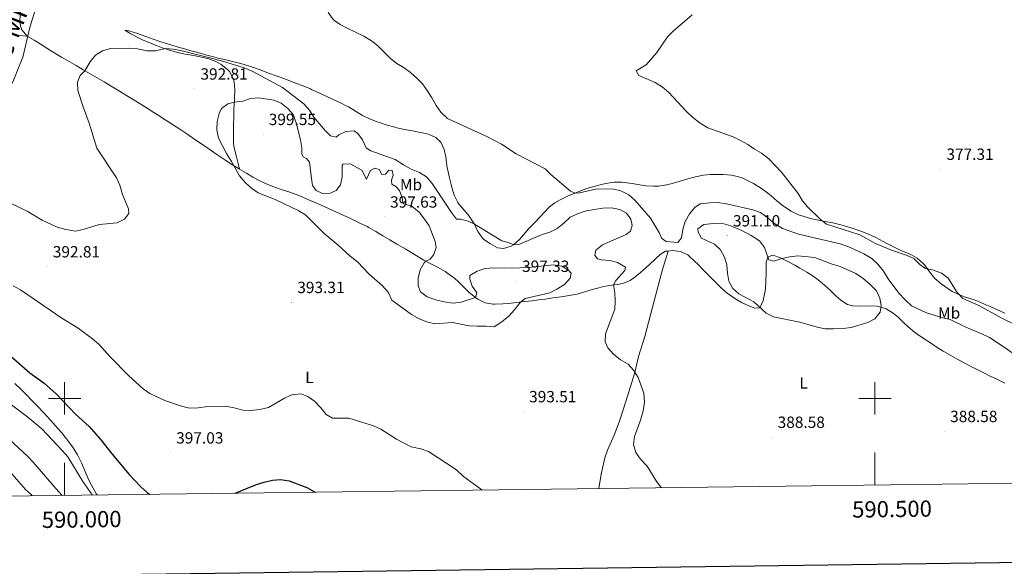
# Model space of a CAD drawing. Units: metres. Extents: x 586484 to 590976, y 4698502 to 4701528.
# Drawn here: x 589972 to 590580, y 4698896 to 4699234 of the extents above; entities that cross this region are included whole.
import ezdxf
from ezdxf.enums import TextEntityAlignment as Align

# ---------------------------------------------------------------- set-up
doc = ezdxf.new("R2010")
doc.units = ezdxf.units.M
doc.header["$MEASUREMENT"] = 0
for name, color, linetype, lineweight in [('Carátula', 7, 'Continuous', 5), ('Level 1', 19, 'Continuous', 0), ('Level 36', 19, 'Continuous', 40), ('Level 37', 92, 'Continuous', 0), ('Level 4', 36, 'Continuous', 30), ('Level 41', 19, 'Continuous', 0), ('Level 45', 19, 'Continuous', 0), ('Level 5', 36, 'Continuous', 0), ('Level 61', 19, 'Continuous', 0), ('Level 63', 7, 'Continuous', 0), ('Level 7', 1, 'Continuous', 0)]:
    doc.layers.add(name, color=color, linetype=linetype, lineweight=lineweight)
doc.styles.add('Arial', font='ARIAL.TTF', dxfattribs={"height": 0.2})

# ---------------------------------------------------------------- blocks, each defined once
blk = doc.blocks.new('5PATER')
at = {"layer": 'Carátula', "linetype": 'Continuous', "lineweight": 5}
h = blk.add_hatch(color=250, dxfattribs=at)
edge = h.paths.add_edge_path()
edge.add_ellipse((0, 0), major_axis=(-1.33, -1.34), ratio=0.999422, start_angle=0, end_angle=360)

msp = doc.modelspace()

# ---------------------------------------------------------------- linework, layer by layer
at = {"layer": 'Level 1', "color": 19, "linetype": 'Continuous', "lineweight": 0, "ltscale": 0.5}
msp.add_polyline3d([(589967.65, 4699194.32, 388.15), (589974.22, 4699210.38, 388.28), (589978.73, 4699229.64, 388), (589983.68, 4699245.22, 387.86), (589990.64, 4699261.48, 387.76), (589996.04, 4699271.1, 387.85), (589998.53, 4699274.89, 388.41), (590007.36, 4699299.52, 391.57), (590010.99, 4699307.57, 391.17), (590018, 4699327.26, 390.52), (590032.22, 4699360.41, 391.47), (590043.86, 4699390.6, 392.12), (590057.25, 4699428.82, 393.05), (590071.33, 4699463.11, 395.66), (590084.23, 4699492.69, 397.79), (590089.95, 4699505.87, 398.38), (590095.74, 4699522.74, 398.65), (590100.42, 4699542.04, 398.75), (590120.46, 4699577.53, 399.12)], dxfattribs=at)
at = {"layer": 'Level 36', "color": 92, "linetype": 'Continuous', "lineweight": 0}
for points in [[(589976.89, 4699223.48, 388.16), (589973.69, 4699227.32, 387.96), (589972.86, 4699229.87, 387.85), (589972.38, 4699233.31, 387.75), (589972.78, 4699238.29, 387.61)], [(590086.99, 4699211.98, 389.64), (590082.17, 4699213.32, 389.63), (590077.36, 4699214.67, 389.56), (590072.55, 4699216.03, 389.46), (590071.54, 4699216.32, 389.43), (590066.74, 4699217.71, 389.29), (590061.95, 4699219.14, 389.14), (590059.38, 4699219.93, 389.07), (590054.66, 4699221.59, 388.96), (590050.21, 4699223.27, 388.87), (590044.91, 4699225.15, 388.81), (590039.71, 4699226.73, 388.8), (590037.1, 4699227.12, 388.82), (590040.77, 4699224.77, 388.9), (590045.25, 4699222.56, 389.05), (590048, 4699221.25, 389.16), (590052.03, 4699219.41, 389.37), (590056.67, 4699217.59, 389.73), (590060.88, 4699216.09, 390.03), (590065.62, 4699214.5, 390.2), (590069.74, 4699213.31, 390.28), (590074.63, 4699212.28, 390.32), (590079.57, 4699211.48, 390.34), (590084.49, 4699210.56, 390.39), (590089.05, 4699209.34, 390.53), (590093.69, 4699207.55, 390.85), (590096.7, 4699205.97, 391.13), (590100.58, 4699202.91, 391.58), (590101.64, 4699201.64, 391.74), (590104.05, 4699197.3, 392.3), (590104.59, 4699195.17, 392.59), (590105.02, 4699190.24, 393.32), (590104.79, 4699185.37, 394.38), (590104.52, 4699180.49, 395.53), (590104.46, 4699178.73, 395.83), (590104.32, 4699173.74, 396.4), (590104.22, 4699168.75, 396.69)], [(589971.89, 4699223.81, 388.06), (589976.88, 4699223.49, 388.15), (589981.2, 4699220.94, 388.27), (589985.48, 4699218.3, 388.41), (589989.7, 4699215.63, 388.59), (589993.92, 4699212.99, 388.79), (589998.18, 4699210.41, 389.02), (590002.75, 4699207.74, 389.29), (590007.06, 4699205.24, 389.56), (590011.38, 4699202.73, 389.82), (590015.7, 4699200.23, 390.09), (590020.02, 4699197.72, 390.37), (590024.33, 4699195.2, 390.64), (590028.63, 4699192.66, 390.91), (590032.91, 4699190.1, 391.17), (590033.88, 4699189.51, 391.23), (590038.14, 4699186.91, 391.48), (590042.4, 4699184.3, 391.74), (590046.64, 4699181.66, 391.99), (590050.87, 4699179.01, 392.23), (590055.09, 4699176.35, 392.48), (590059.3, 4699173.67, 392.72), (590060.47, 4699172.92, 392.79)], [(590293.35, 4699111.94, 387.51), (590289.94, 4699108.36, 388.26), (590286.53, 4699104.78, 389), (590283.15, 4699100.9, 389.22), (590280.6, 4699097.96, 389.42), (590276.94, 4699094.67, 389.96), (590275.59, 4699093.79, 390.13), (590270.86, 4699092.49, 390.68), (590267.09, 4699092.85, 390.68), (590262.7, 4699095.21, 390.77), (590258.58, 4699098.05, 390.85), (590257.8, 4699098.8, 390.83), (590255.01, 4699102.93, 390.49), (590252.84, 4699107.42, 390.1), (590252.34, 4699108.34, 390.03), (590249.71, 4699112.41, 389.67), (590246.66, 4699115.78, 389.42), (590243.5, 4699119.64, 389.42), (590242.64, 4699120.8, 389.42), (590240.39, 4699125.26, 389.36), (590238.97, 4699130.06, 388.99), (590238.48, 4699131.96, 388.83), (590237.29, 4699136.81, 388.42), (590236.22, 4699141.67, 388), (590236.14, 4699142.1, 387.96), (590235.49, 4699147.03, 387.44), (590235.22, 4699149.03, 387.21), (590234.18, 4699153.57, 386.5), (590232.05, 4699157.95, 386.3), (590229.1, 4699160.84, 386.3), (590224.55, 4699162.92, 386.46), (590219.65, 4699164.03, 386.59), (590214.73, 4699164.96, 386.7), (590209.82, 4699165.88, 386.81), (590204.95, 4699166.95, 386.9), (590203.85, 4699167.24, 386.92), (590199.03, 4699168.58, 386.92), (590194.26, 4699170.06, 386.89), (590192.77, 4699170.58, 386.91), (590188.12, 4699172.43, 387.05), (590183.78, 4699174.53, 387.21), (590179.5, 4699177.13, 387.3), (590175.23, 4699179.73, 387.39), (590174.63, 4699180.04, 387.41), (590170.15, 4699182.23, 387.65), (590165.65, 4699184.4, 387.97), (590161.48, 4699186.37, 388.17), (590156.96, 4699188.51, 388.27), (590152.41, 4699190.58, 388.34), (590151.82, 4699190.83, 388.34), (590147.19, 4699192.73, 388.37), (590142.52, 4699194.52, 388.38), (590137.84, 4699196.26, 388.42), (590135.27, 4699197.22, 388.47), (590130.59, 4699198.96, 388.58), (590125.9, 4699200.69, 388.71), (590121.2, 4699202.4, 388.83), (590116.49, 4699204.08, 388.96), (590114.06, 4699204.93, 389.02), (590109.28, 4699206.39, 389.13), (590104.43, 4699207.61, 389.25), (590099.56, 4699208.75, 389.38), (590094.7, 4699209.92, 389.5), (590091.81, 4699210.67, 389.57), (590086.99, 4699211.98, 389.64)], [(590060.47, 4699172.92, 392.79), (590064.68, 4699170.23, 392.96), (590068.87, 4699167.5, 393.11), (590070.56, 4699166.37, 393.19), (590074.7, 4699163.59, 393.54), (590078.82, 4699160.79, 393.95), (590081.57, 4699158.93, 394.15), (590085.68, 4699156.1, 394.34), (590089.79, 4699153.26, 394.54), (590093.91, 4699150.42, 394.73), (590095.24, 4699149.51, 394.8), (590099.4, 4699146.75, 395), (590103.61, 4699144.06, 395.21), (590107.86, 4699141.45, 395.42), (590112.14, 4699138.87, 395.62), (590116.08, 4699136.54, 395.81), (590120.48, 4699134.18, 395.85), (590125.02, 4699132.08, 395.77), (590129.57, 4699130.22, 395.71), (590134.3, 4699128.6, 395.71), (590139.07, 4699127.09, 395.71), (590142.78, 4699125.77, 395.71), (590147.42, 4699123.89, 395.71), (590152.02, 4699121.94, 395.71), (590153.66, 4699121.22, 395.71), (590158.22, 4699119.18, 395.79), (590162.77, 4699117.12, 396), (590167.32, 4699115.05, 396.28), (590171.85, 4699112.96, 396.54), (590176.39, 4699110.86, 396.73), (590177.63, 4699110.29, 396.76), (590182.16, 4699108.16, 396.83), (590186.63, 4699105.92, 396.9), (590187.72, 4699105.34, 396.91), (590192.06, 4699102.86, 396.98), (590196.34, 4699100.28, 397.04), (590200.62, 4699097.68, 397.08), (590204.91, 4699095.11, 397.06), (590205.72, 4699094.64, 397.05), (590210.05, 4699092.19, 396.74), (590214.32, 4699089.77, 396.21), (590218.52, 4699087.11, 395.65), (590221.61, 4699085.18, 395.25), (590226.04, 4699082.91, 394.73), (590230.5, 4699080.71, 394.25), (590234.83, 4699078.22, 393.95), (590236.55, 4699077.1, 393.89), (590240.51, 4699074.05, 393.86), (590242.99, 4699071.87, 393.94), (590246.51, 4699068.34, 394.2), (590249.65, 4699065.2, 394.55), (590253.53, 4699062.11, 395.07), (590254.99, 4699061.09, 395.25), (590259.43, 4699058.82, 395.65), (590264.39, 4699058.09, 395.81), (590265.5, 4699058.09, 395.81), (590270.49, 4699058.27, 395.73), (590273.84, 4699058.54, 395.59), (590278.8, 4699059.08, 395.32), (590283.76, 4699059.65, 395.03), (590288.71, 4699060.25, 394.72), (590293.66, 4699060.87, 394.4), (590296.44, 4699061.23, 394.2), (590301.39, 4699061.9, 393.84), (590306.33, 4699062.61, 393.48)], [(590104.22, 4699168.75, 396.69), (590104.14, 4699163.76, 396.77), (590104.13, 4699162.19, 396.77), (590104.29, 4699157.2, 396.63), (590104.71, 4699154.57, 396.46), (590105.87, 4699149.72, 396.08), (590107.04, 4699144.87, 395.69), (590107.86, 4699141.45, 395.42)], [(590433.98, 4699126.48, 381.03), (590429.9, 4699129.36, 381.01), (590425.67, 4699132.04, 380.99), (590424.97, 4699132.46, 380.98), (590420.55, 4699134.79, 380.91), (590417.38, 4699136.13, 380.85), (590412.57, 4699137.51, 380.75), (590411.41, 4699137.69, 380.73), (590406.42, 4699138.1, 380.75), (590403.24, 4699138.15, 380.77), (590398.24, 4699138.07, 380.77), (590394.24, 4699137.63, 380.77), (590389.34, 4699136.56, 380.85), (590384.51, 4699135.33, 381.03), (590379.71, 4699134, 381.27), (590374.92, 4699132.63, 381.54), (590371.39, 4699131.7, 381.77), (590366.44, 4699130.95, 382.12), (590363.51, 4699130.86, 382.32), (590358.53, 4699131.19, 382.66), (590353.59, 4699132, 382.8), (590350.28, 4699132.53, 382.88), (590345.34, 4699133.16, 383.41), (590343.8, 4699133.33, 383.54), (590338.8, 4699133.33, 383.64), (590333.88, 4699132.45, 384.01), (590331.31, 4699131.84, 384.2), (590326.45, 4699130.63, 384.46), (590321.66, 4699129.23, 384.73), (590316.89, 4699127.47, 385.37), (590314.81, 4699126.63, 385.6), (590310.23, 4699124.68, 385.88), (590305.72, 4699122.54, 386.19), (590302.4, 4699120.68, 386.42), (590299.12, 4699118.04, 386.71), (590295.7, 4699114.42, 387.15), (590293.35, 4699111.94, 387.51)], [(590580.04, 4699052.52, 378.77), (590575.66, 4699054.64, 378.86), (590571.08, 4699056.66, 378.96), (590568.02, 4699057.97, 379.06), (590563.39, 4699059.85, 379.41), (590559.98, 4699061.19, 379.66), (590555.22, 4699062.72, 379.81), (590552.09, 4699063.78, 379.91), (590547.61, 4699066, 380.14), (590544.9, 4699067.69, 380.27), (590540.85, 4699070.62, 380.28), (590537.04, 4699073.85, 380.12), (590533.69, 4699077.95, 379.98), (590530.8, 4699082.05, 379.88), (590529.83, 4699083.17, 379.86), (590526.1, 4699086.47, 379.97), (590521.73, 4699088.89, 379.92), (590517.07, 4699090.72, 379.89), (590513.85, 4699092.13, 379.86), (590509.42, 4699094.46, 379.87), (590507.25, 4699095.62, 379.86), (590502.86, 4699098.01, 379.57), (590500.6, 4699099.23, 379.46), (590496.02, 4699101.25, 379.49), (590491.34, 4699103.04, 379.57), (590486.63, 4699104.71, 379.64), (590481.87, 4699106.22, 379.74), (590478.86, 4699107.08, 379.81), (590473.99, 4699108.23, 379.95), (590469.08, 4699109.15, 380.1), (590464.17, 4699110.1, 380.26), (590461.09, 4699110.8, 380.37), (590456.28, 4699112.15, 380.54), (590452.88, 4699113.3, 380.67), (590448.36, 4699115.42, 380.89), (590444.15, 4699118.1, 381.05), (590443.52, 4699118.56, 381.06), (590439.65, 4699121.73, 381.05), (590435.86, 4699124.99, 381.03), (590433.98, 4699126.48, 381.03)], [(590306.33, 4699062.61, 393.48), (590311.26, 4699063.41, 393.11), (590316.16, 4699064.3, 392.74), (590316.91, 4699064.45, 392.69), (590321.7, 4699065.84, 392.34), (590326.42, 4699067.44, 391.94), (590327.92, 4699067.85, 391.78), (590332.73, 4699068.91, 390.94), (590336.1, 4699069.58, 390.27), (590340.97, 4699070.3, 389.43), (590344.34, 4699070.83, 388.86), (590348.94, 4699072.64, 388.07), (590351.32, 4699074.33, 387.61), (590355.1, 4699077.52, 386.89), (590358.86, 4699080.77, 386.31), (590360.96, 4699082.62, 386.06), (590364.59, 4699086.04, 385.89), (590367.55, 4699088.83, 385.8), (590370.77, 4699090.7, 385.54), (590372.32, 4699090.89, 385.53), (590375.01, 4699091.21, 385.49), (590379.96, 4699090.62, 385.52), (590384.44, 4699088.43, 385.84), (590385.06, 4699087.93, 385.91), (590388.74, 4699084.57, 386.4), (590390.92, 4699082.47, 386.69), (590394.42, 4699078.93, 387.14), (590397.9, 4699075.37, 387.58), (590401.39, 4699071.81, 388), (590404.94, 4699068.31, 388.38), (590405.32, 4699067.94, 388.42), (590409.1, 4699064.69, 388.69), (590409.48, 4699064.39, 388.71), (590413.56, 4699061.54, 388.9), (590417.69, 4699059.12, 389.07), (590422.2, 4699056.97, 389.25), (590425.86, 4699055.62, 389.47)], [(590372.32, 4699090.89, 385.53), (590368.88, 4699079.55, 385.69), (590363.83, 4699060.1, 386.43), (590357.97, 4699038.18, 388.42), (590354.12, 4699025.83, 389.4), (590351.78, 4699016.02, 390.05), (590346.32, 4698997.98, 390.26), (590342.32, 4698985.97, 390.38), (590339.01, 4698977.18, 390.4), (590334.95, 4698968.04, 390.65), (590333.37, 4698963.26, 390.66), (590331.11, 4698953.15, 390.75), (590329.58, 4698944.39, 391.21)], [(590425.86, 4699055.62, 389.47), (590428.87, 4699055.87, 389.82), (590431.03, 4699060.33, 390.48), (590432.13, 4699065.19, 391.08), (590432.42, 4699067.55, 391.28), (590432.67, 4699072.54, 391.11), (590432.8, 4699077.52, 390.65), (590432.9, 4699082.49, 390.17), (590432.96, 4699084.29, 390.02), (590434.12, 4699087.2, 389.82), (590437.01, 4699088.38, 389.82), (590441.71, 4699086.68, 389.87), (590446.17, 4699084.45, 390.26), (590450.59, 4699082.13, 390.81), (590453.69, 4699080.4, 391.2), (590457.98, 4699077.89, 391.74), (590461.86, 4699075.43, 392.22), (590465.04, 4699073.07, 392.33), (590468.85, 4699069.83, 392.15), (590472.53, 4699066.46, 391.9), (590476.13, 4699063.01, 391.64), (590478.86, 4699060.52, 391.48), (590483.1, 4699057.88, 391.37), (590486.38, 4699057.11, 391.23), (590491.36, 4699056.89, 390.86), (590496.34, 4699057.03, 390.48), (590501.34, 4699056.84, 390.09), (590502.19, 4699056.72, 390.02), (590506.89, 4699055.16, 389.63), (590511.16, 4699052.58, 389.34), (590514.37, 4699050.06, 389.17), (590517.89, 4699046.51, 388.98), (590520.48, 4699044.01, 388.96), (590524.35, 4699040.86, 389.27), (590528.44, 4699038.02, 389.74), (590532.57, 4699035.25, 390.24), (590536.74, 4699032.53, 390.71)], [(590536.74, 4699032.53, 390.71), (590537.8, 4699031.85, 390.81), (590542.04, 4699029.2, 391.12), (590542.46, 4699028.95, 391.13), (590546.78, 4699026.44, 391.18), (590551.14, 4699023.99, 391.18), (590555.54, 4699021.62, 391.13), (590559.97, 4699019.31, 391.04), (590562.22, 4699018.16, 390.98), (590566.69, 4699015.93, 390.84), (590571.18, 4699013.72, 390.7), (590575.68, 4699011.54, 390.56), (590580.19, 4699009.39, 390.42)], [(590020.03, 4698940.44, 403.9), (590019.74, 4698940.93, 403.88), (590017.54, 4698944.67, 403.7), (590015.24, 4698949.1, 403.38), (590014.52, 4698950.63, 403.25), (590012.58, 4698955.22, 402.84), (590010.65, 4698959.81, 402.45), (590008.41, 4698964.28, 402.22), (590007.96, 4698965.11, 402.19), (590005.36, 4698969.38, 402.07), (590002.44, 4698973.45, 402.01), (590001.26, 4698974.97, 401.99), (589998.1, 4698978.84, 401.93), (589996.12, 4698981.15, 401.89), (589992.82, 4698984.9, 401.79), (589989.47, 4698988.61, 401.67), (589986.8, 4698991.49, 401.59), (589983.35, 4698995.1, 401.54), (589979.86, 4698998.69, 401.52), (589976.46, 4699002.18, 401.49), (589972.93, 4699005.73, 401.44), (589969.37, 4699009.24, 401.38)]]:
    msp.add_polyline3d(points, dxfattribs=at)
at = {"layer": 'Level 4', "color": 36, "linetype": 'Continuous', "lineweight": 30}
for points in [[(589966.87, 4699025.97, 400.01), (589978.55, 4699015.75, 400.01), (589987.34, 4699009.41, 400.01), (589995.1, 4699002.53, 400.01), (590006.62, 4698990.17, 400.01)], [(590006.62, 4698990.17, 400.01), (590015.11, 4698982.7, 400.01), (590022.45, 4698974.4, 400.01), (590029.25, 4698965.48, 400.01), (590039.81, 4698952.99, 400.01), (590047.04, 4698945.45, 400.01), (590050.91, 4698941.95, 400.01), (590052.3, 4698940.85, 400.01)], [(590105.19, 4698941.53, 400.01), (590118.46, 4698946.9, 400.01), (590123.23, 4698948.39, 400.01), (590128.3, 4698949.44, 400.01), (590133.28, 4698949.88, 400.01), (590138.63, 4698949.18, 400.01), (590149.4, 4698944.98, 400.01), (590154.53, 4698942.16, 400.01)]]:
    msp.add_polyline3d(points, dxfattribs=at)
at = {"layer": 'Level 5', "color": 36, "linetype": 'Continuous', "lineweight": 0}
for points in [[(590601.87, 4699015.95, 385.01), (590579.72, 4699031.64, 385.01), (590570.76, 4699037.44, 385.01), (590566.28, 4699039.66, 385.01), (590556.09, 4699043.96, 385.01), (590546.41, 4699048.68, 385.01), (590541.9, 4699049.65, 385.01), (590531.77, 4699052.74, 385.01), (590522.63, 4699057.09, 385.01), (590518.56, 4699060.83, 385.01), (590514.81, 4699064.93, 385.01), (590508.2, 4699073.81, 385.01), (590505.25, 4699078.43, 385.01), (590501.68, 4699082.7, 385.01), (590498.08, 4699086.18, 385.01), (590493.18, 4699089.06, 385.01), (590483.88, 4699093.56, 385.01), (590478.53, 4699095.32, 385.01), (590452.87, 4699101.31, 385.01), (590443.01, 4699104.69, 385.01), (590438.23, 4699107.65, 385.01), (590433.89, 4699111.42, 385.01), (590429.28, 4699114.59, 385.01), (590424.56, 4699116.26, 385.01), (590408.41, 4699120.03, 385.01), (590402.82, 4699120.71, 385.01), (590397.82, 4699120.68, 385.01), (590392.1, 4699119.91, 385.01), (590388.9, 4699117.75, 385.01), (590385.49, 4699113.85, 385.01), (590382.83, 4699109.18, 385.01), (590381.41, 4699104.08, 385.01), (590380.63, 4699098.97, 385.01), (590378.3, 4699096.21, 385.01), (590371.14, 4699096.82, 385.01), (590368.39, 4699098.83, 385.01), (590366.96, 4699101.99, 385.01), (590361.44, 4699111.17, 385.01), (590352.05, 4699122.11, 385.01), (590348.11, 4699125.6, 385.01), (590343.24, 4699128.08, 385.01), (590338.11, 4699129.26, 385.01), (590327.57, 4699129.03, 385.01), (590317.75, 4699126.75, 385.01), (590315.28, 4699126.55, 385.01), (590312.12, 4699127.86, 385.01), (590300.06, 4699138, 385.01), (590296.52, 4699141.62, 385.01), (590278.66, 4699150.9, 385.01), (590269.54, 4699156.77, 385.01), (590260.06, 4699161.63, 385.01), (590236.24, 4699172.69, 385.01), (590232.24, 4699176.58, 385.01), (590229.23, 4699180.58, 385.01), (590226.67, 4699185.32, 385.01), (590223.75, 4699189.86, 385.01), (590220.79, 4699193.96, 385.01), (590217.25, 4699197.58, 385.01), (590213.43, 4699200.96, 385.01), (590209.42, 4699203.95, 385.01), (590204.98, 4699206.54, 385.01), (590201.02, 4699209.71, 385.01), (590193.36, 4699217.55, 385.01), (590189.42, 4699220.63, 385.01), (590184.56, 4699223.46, 385.01), (590174.43, 4699228.26, 385.01), (590170.04, 4699230.66, 385.01), (590165.93, 4699233.57, 385.01), (590162.67, 4699238.05, 385.01)], [(590587.5, 4699044.94, 380.01), (590577.91, 4699049.66, 380.01), (590564.13, 4699057.25, 380.01), (590554.25, 4699061.66, 380.01), (590550.77, 4699065.25, 380.01), (590545.07, 4699074.14, 380.01), (590541.15, 4699077.24, 380.01), (590536.2, 4699078.98, 380.01), (590531.16, 4699080.05, 380.01), (590527.62, 4699082.55, 380.01), (590524.07, 4699086.29, 380.01), (590519.96, 4699088.17, 380.01), (590510.12, 4699091.37, 380.01), (590500.36, 4699095.59, 380.01), (590490.59, 4699100.79, 380.01), (590470.16, 4699107.42, 380.01), (590466.28, 4699110.57, 380.01), (590458.49, 4699117.97, 380.01), (590455.38, 4699121.89, 380.01), (590452.69, 4699126.4, 380.01), (590442.38, 4699139.49, 380.01), (590434.48, 4699147.8, 380.01), (590429.98, 4699151.3, 380.01), (590425.64, 4699153.8, 380.01), (590421.53, 4699156.67, 380.01), (590416.94, 4699159.14, 380.01), (590412.45, 4699161.36, 380.01), (590396.96, 4699166.89, 380.01), (590392.22, 4699169.81, 380.01), (590387.38, 4699173.41, 380.01), (590383.76, 4699176.86, 380.01), (590372.63, 4699188.91, 380.01), (590368.76, 4699192.08, 380.01), (590364.41, 4699194.79, 380.01), (590354.41, 4699199.17, 380.01), (590352.71, 4699201.99, 380.01), (590358.78, 4699205.81, 380.01), (590365.35, 4699213.44, 380.01), (590371.96, 4699222.95, 380.01), (590375.48, 4699226.5, 380.01), (590387.17, 4699236.57, 380.01)], [(590368.2, 4698944.89, 390.01), (590367.98, 4698945.11, 390.01), (590365, 4698949.13, 390.01), (590359.37, 4698958.14, 390.01), (590355.35, 4698962.45, 390.01), (590352.47, 4698966.54, 390.01), (590351.1, 4698971.46, 390.01), (590351.58, 4698976.45, 390.01), (590355.36, 4698986.48, 390.01), (590357.02, 4698992.2, 390.01), (590357.79, 4698997.61, 390.01), (590357.46, 4699003.24, 390.01), (590353.91, 4699012.76, 390.01), (590350.98, 4699017.29, 390.01), (590347.7, 4699021.07, 390.01), (590342.99, 4699023.67, 390.01), (590338.58, 4699027.34, 390.01), (590335.25, 4699031.06, 390.01), (590333.48, 4699034.77, 390.01), (590333.69, 4699039.78, 390.01), (590339.46, 4699054.99, 390.01), (590339.72, 4699060.17, 390.01), (590339.45, 4699065.17, 390.01), (590338.75, 4699069.97, 390.01), (590340.11, 4699072.7, 390.01), (590345.72, 4699078.88, 390.01), (590345.99, 4699080.91, 390.01), (590341.18, 4699083.71, 390.01), (590336.34, 4699084.95, 390.01), (590331.32, 4699085.49, 390.01), (590328.72, 4699086.1, 390.01), (590327.13, 4699088.36, 390.01), (590327.84, 4699091.42, 390.01), (590331.88, 4699094.7, 390.01), (590346.54, 4699101.11, 390.01), (590349.1, 4699103.2, 390.01), (590350.12, 4699106.63, 390.01), (590349.3, 4699110.54, 390.01), (590346.6, 4699114.17, 390.01), (590342.59, 4699116.57, 390.01), (590337.43, 4699117.42, 390.01), (590332.07, 4699117.29, 390.01), (590321.84, 4699115.6, 390.01), (590316.39, 4699113.89, 390.01), (590311.86, 4699111.77, 390.01), (590308, 4699108.01, 390.01), (590303.92, 4699104.74, 390.01), (590299.42, 4699102.56, 390.01), (590294.58, 4699101.05, 390.01), (590280.35, 4699094.86, 390.01), (590276.94, 4699094.67, 390.01), (590273.92, 4699096.19, 390.01), (590269.76, 4699097.26, 390.01), (590252.84, 4699107.42, 390.01), (590249, 4699109.21, 390.01), (590244.21, 4699110.63, 390.01), (590241.84, 4699110.56, 390.01), (590238.76, 4699114.57, 390.01), (590226.81, 4699132.48, 390.01), (590223.21, 4699136.61, 390.01), (590219, 4699139.31, 390.01), (590213.84, 4699141.37, 390.01), (590209.17, 4699143.95, 390.01), (590204.06, 4699147.26, 390.01), (590188.88, 4699152.59, 390.01), (590186.06, 4699154.52, 390.01), (590183.9, 4699159.42, 390.01), (590180.91, 4699163.43, 390.01), (590178.58, 4699164.98, 390.01), (590173.56, 4699164.63, 390.01), (590169.15, 4699162.46, 390.01), (590167.52, 4699161.06, 390.01), (590164.14, 4699161.84, 390.01), (590160.52, 4699165.42, 390.01), (590153.72, 4699173.44, 390.01), (590151.15, 4699177.73, 390.01), (590147.51, 4699181.68, 390.01), (590134.49, 4699191.69, 390.01), (590115.63, 4699201.93, 390.01), (590110.71, 4699203.93, 390.01), (590096.9, 4699208.22, 390.01), (590071.72, 4699214.63, 390.01), (590066.95, 4699215.48, 390.01), (590061.96, 4699215.73, 390.01), (590056.16, 4699214.42, 390.01), (590050.64, 4699214.38, 390.01), (590044.89, 4699215.64, 390.01), (590039.5, 4699215.96, 390.01), (590028.36, 4699215.89, 390.01), (590023.38, 4699214.3, 390.01), (590019.1, 4699211.72, 390.01), (590015.78, 4699207.63, 390.01), (590012.44, 4699202.12, 390.01), (590009.58, 4699199.15, 390.01), (590007.94, 4699194.95, 390.01), (590008.13, 4699189.98, 390.01), (590011.39, 4699179.73, 390.01), (590015.12, 4699169.82, 390.01), (590019.92, 4699154.33, 390.01), (590032.07, 4699136.11, 390.01), (590034.06, 4699131.52, 390.01)], [(590201.83, 4699132.17, 395.01), (590201.6, 4699134.66, 395.01), (590202.7, 4699137.77, 395.01), (590202.02, 4699140.51, 395.01), (590200.04, 4699140.71, 395.01), (590197.93, 4699138.32, 395.01), (590195.64, 4699138.06, 395.01), (590194.18, 4699141.09, 395.01), (590191.36, 4699141.89, 395.01), (590188.69, 4699140.45, 395.01), (590186.22, 4699135.19, 395.01), (590183.32, 4699140.73, 395.01), (590176.13, 4699144.76, 395.01), (590171.59, 4699144.47, 395.01), (590171.26, 4699143.86, 395.01), (590171.22, 4699136.65, 395.01), (590170.21, 4699131.75, 395.01), (590167.56, 4699128.27, 395.01), (590163.81, 4699126.49, 395.01), (590159.11, 4699126.32, 395.01), (590155.32, 4699128.16, 395.01), (590153, 4699131.4, 395.01), (590152.24, 4699135.68, 395.01), (590151.15, 4699145.7, 395.01), (590149.16, 4699147.87, 395.01), (590147.48, 4699148.72, 395.01), (590146.38, 4699150.64, 395.01), (590146.33, 4699154.55, 395.01), (590145.52, 4699159.48, 395.01), (590142.87, 4699169.86, 395.01), (590141.11, 4699175.02, 395.01), (590137.8, 4699178.82, 395.01), (590133.7, 4699182.1, 395.01), (590129.05, 4699183.94, 395.01), (590119.84, 4699185.3, 395.01), (590114.7, 4699184.91, 395.01), (590109.94, 4699183.38, 395.01), (590104.64, 4699182.63, 395.01), (590100.78, 4699181.65, 395.01), (590096.79, 4699178.9, 395.01), (590095.36, 4699175.69, 395.01), (590094.11, 4699170.85, 395.01), (590093.85, 4699165.72, 395.01), (590095.04, 4699160.45, 395.01), (590099.86, 4699150.97, 395.01), (590102.92, 4699146.18, 395.01), (590107.93, 4699137.17, 395.01), (590111.61, 4699132.95, 395.01), (590115.37, 4699129.66, 395.01), (590119.51, 4699126.74, 395.01), (590129.91, 4699122.73, 395.01), (590144.6, 4699115.61, 395.01), (590148.91, 4699113.06, 395.01), (590160.21, 4699101.74, 395.01), (590168.74, 4699094.57, 395.01), (590176.23, 4699087.77, 395.01), (590180.68, 4699084.3, 395.01), (590187.99, 4699076.62, 395.01), (590196.09, 4699069.37, 395.01), (590199.69, 4699065.42, 395.01), (590201.92, 4699060.61, 395.01), (590213.96, 4699051.68, 395.01), (590218.87, 4699049.04, 395.01), (590223.49, 4699047.13, 395.01), (590228.49, 4699045.89, 395.01), (590239.39, 4699046.77, 395.01), (590249.52, 4699044.72, 395.01), (590254.51, 4699044.43, 395.01), (590260.08, 4699044.55, 395.01), (590265.08, 4699044.16, 395.01), (590269.78, 4699047.24, 395.01), (590274.14, 4699050.61, 395.01), (590277.45, 4699054.32, 395.01), (590281.31, 4699059.37, 395.01), (590284.23, 4699061.63, 395.01), (590299.3, 4699065.09, 395.01), (590303.8, 4699067.26, 395.01), (590308.4, 4699070.17, 395.01), (590312.03, 4699074.23, 395.01), (590312.46, 4699077.27, 395.01), (590311.01, 4699078.98, 395.01), (590306.76, 4699081.61, 395.01), (590301.72, 4699082.35, 395.01), (590286.23, 4699080.66, 395.01), (590275.54, 4699080.24, 395.01), (590264.74, 4699080.46, 395.01), (590259.44, 4699080.19, 395.01), (590254.52, 4699078.47, 395.01), (590250.09, 4699075.78, 395.01), (590249.99, 4699073.44, 395.01), (590251.55, 4699069.24, 395.01), (590254.43, 4699065.14, 395.01), (590253.53, 4699062.11, 395.01), (590244.63, 4699059.41, 395.01), (590239.66, 4699058.79, 395.01), (590234.22, 4699059.48, 395.01), (590229.04, 4699060.69, 395.01), (590223.78, 4699062.59, 395.01), (590219.69, 4699065.72, 395.01), (590218.16, 4699069.43, 395.01), (590218.23, 4699074.11, 395.01)], [(590034.06, 4699131.52, 390.01), (590035.69, 4699125.77, 390.01), (590039.47, 4699116.82, 390.01), (590039.56, 4699114, 390.01), (590036.93, 4699110.54, 390.01), (590032.53, 4699108.17, 390.01), (590021.26, 4699107.27, 390.01), (590011.44, 4699104.21, 390.01), (590006.77, 4699103.15, 390.01), (590000.84, 4699104.21, 390.01), (589995.47, 4699105.62, 390.01), (589986.13, 4699109.85, 390.01), (589976.9, 4699115.56, 390.01), (589967.38, 4699120.09, 390.01)], [(590218.23, 4699074.11, 395.01), (590219.41, 4699079.24, 395.01), (590221.89, 4699083.58, 395.01), (590222.8, 4699084.57, 395.01), (590225.57, 4699085.78, 395.01), (590227.9, 4699088.66, 395.01), (590229.31, 4699093.11, 395.01), (590228.54, 4699096.83, 395.01), (590224.89, 4699106.41, 395.01), (590222.16, 4699110.6, 395.01), (590218.69, 4699114.84, 395.01), (590214.24, 4699118.54, 395.01), (590209.38, 4699120.08, 395.01), (590208.66, 4699120.79, 395.01), (590208.25, 4699123.63, 395.01), (590206.6, 4699128.15, 395.01), (590204.47, 4699130.63, 395.01), (590201.83, 4699132.17, 395.01)], [(590405.28, 4699108.13, 390.01), (590400.29, 4699107.93, 390.01), (590394.51, 4699107.16, 390.01), (590390.69, 4699104.63, 390.01), (590390.88, 4699102.57, 390.01), (590393.01, 4699098.83, 390.01), (590400.95, 4699095.05, 390.01), (590404.74, 4699091.68, 390.01), (590407.1, 4699087.17, 390.01), (590408.57, 4699082.39, 390.01), (590408.92, 4699077.23, 390.01), (590409.89, 4699072.31, 390.01), (590412.26, 4699067.73, 390.01), (590416.08, 4699064.55, 390.01), (590425.35, 4699059.56, 390.01), (590432.93, 4699052.62, 390.01), (590437.35, 4699050.26, 390.01), (590453.74, 4699046.96, 390.01), (590464.3, 4699043.89, 390.01), (590469.2, 4699042.88, 390.01), (590474.66, 4699042.88, 390.01), (590480.46, 4699043.14, 390.01), (590485.42, 4699043.78, 390.01), (590495.54, 4699046.76, 390.01), (590499.88, 4699049.1, 390.01), (590503.23, 4699053.1, 390.01), (590503.93, 4699057.26, 390.01), (590502.94, 4699061.74, 390.01), (590500.88, 4699066.29, 390.01), (590496.94, 4699070.52, 390.01), (590492.76, 4699073.87, 390.01), (590488.2, 4699077.01, 390.01), (590478.56, 4699081.26, 390.01), (590472.96, 4699082.95, 390.01), (590462.97, 4699086.91, 390.01), (590452.51, 4699087.81, 390.01), (590447.53, 4699087.28, 390.01), (590442.64, 4699086.29, 390.01), (590437.61, 4699084.59, 390.01), (590434.52, 4699085.54, 390.01), (590431.82, 4699093.09, 390.01), (590428.82, 4699097.1, 390.01), (590423.62, 4699100.46, 390.01), (590417.76, 4699103.52, 390.01), (590411.16, 4699106.43, 390.01), (590405.28, 4699108.13, 390.01)], [(590257.47, 4698943.47, 395.01), (590246.13, 4698951.88, 395.01), (590241.81, 4698955.82, 395.01), (590224.46, 4698967.21, 395.01), (590219.76, 4698968.91, 395.01), (590213.9, 4698970.1, 395.01), (590204.79, 4698974.89, 395.01), (590195.05, 4698981, 395.01), (590190.52, 4698983.11, 395.01), (590175.33, 4698987.83, 395.01), (590165.3, 4698987.87, 395.01), (590161.33, 4698990.07, 395.01), (590158.13, 4698994.12, 395.01), (590154.12, 4698998.16, 395.01), (590150.05, 4699001.05, 395.01), (590145.84, 4699002.72, 395.01), (590140.28, 4699002.18, 395.01), (590135.7, 4699000.17, 395.01), (590125.8, 4698994.42, 395.01), (590120.43, 4698993.09, 395.01), (590114.93, 4698992.51, 395.01), (590109.93, 4698992.77, 395.01), (590103.84, 4698994.39, 395.01), (590098.91, 4698995.22, 395.01), (590088.33, 4698994.91, 395.01), (590082.45, 4698994.14, 395.01), (590077.06, 4698994.02, 395.01), (590072.2, 4698995.2, 395.01), (590061.75, 4698998.67, 395.01), (590052.49, 4699002.98, 395.01), (590048.4, 4699005.86, 395.01), (590039.56, 4699013.96, 395.01), (590028.01, 4699025.55, 395.01), (590021.09, 4699033.43, 395.01), (590017.3, 4699036.7, 395.01), (590008.35, 4699043.23, 395.01), (589998.32, 4699049.45, 395.01), (589972.73, 4699066.93, 395.01), (589968.31, 4699069.36, 395.01)], [(589926.95, 4699000.48, 410.01), (589931.59, 4698998.62, 410.01), (589941.04, 4698993.97, 410.01), (589950.37, 4698988.43, 410.01), (589965.93, 4698974.62, 410.01), (589977.11, 4698964.25, 410.01), (589980.61, 4698960.62, 410.01), (589994.63, 4698944.28, 410.01), (589998.45, 4698940.16, 410.01)], [(590017.03, 4698940.4, 405.01), (590011.25, 4698948.76, 405.01), (590001.96, 4698963.85, 405.01), (589998.76, 4698967.7, 405.01), (589985.86, 4698981.18, 405.01), (589977.33, 4698988.29, 405.01), (589960.54, 4699001.08, 405.01)], [(589899.83, 4698938.9, 415.01), (589898.16, 4698944.25, 415.01), (589898.63, 4698949.07, 415.01), (589900.84, 4698952.75, 415.01), (589904.73, 4698955.82, 415.01), (589913.92, 4698960.38, 415.01), (589915, 4698963.09, 415.01), (589915.55, 4698968.06, 415.01), (589914.19, 4698971.39, 415.01), (589911.38, 4698975.66, 415.01), (589912.3, 4698977.59, 415.01), (589914.71, 4698978.71, 415.01), (589919.65, 4698979.51, 415.01), (589923.83, 4698978.39, 415.01), (589929.04, 4698977.93, 415.01), (589939.36, 4698975.94, 415.01), (589943.83, 4698973.68, 415.01), (589952.92, 4698967.36, 415.01), (589964.97, 4698956.33, 415.01), (589975.84, 4698943.77, 415.01), (589979.55, 4698940.41, 415.01), (589979.93, 4698939.92, 415.01)]]:
    msp.add_polyline3d(points, dxfattribs=at)
at = {"layer": 'Level 61', "color": 19, "linetype": 'Continuous', "lineweight": 0}
msp.add_polyline3d([(587387.89, 4698906.79, 0.01), (587358.96, 4701219.97, 0.01), (590784.87, 4701263.76, 0.01), (590814.95, 4698950.6, 0.01), (587387.89, 4698906.79, 0.01)], close=True, dxfattribs=at)
at = {"layer": 'Level 63', "linetype": 'Continuous', "lineweight": 30}
msp.add_polyline3d([(587291.78, 4701269.17, -0.24), (587324.68, 4698854.42, -0.24), (590879.33, 4698902.86, -0.24), (590846.47, 4701314.61, -0.24), (587291.78, 4701269.17, -0.24)], dxfattribs=at)
at = {"layer": 'Level 63', "linetype": 'Continuous', "lineweight": 0}
for points in [[(590000, 4698990, 0.01), (590000, 4699010, 0.01)], [(590500, 4698990, 0.01), (590500, 4699010, 0.01)], [(589990, 4699000, 0.01), (590010, 4699000, 0.01)], [(590490, 4699000, 0.01), (590510, 4699000, 0.01)], [(590500, 4698946.57, 0.01), (590500, 4698966.57, 0.01)], [(590000, 4698940.18, 0.01), (590000, 4698960.18, 0.01)]]:
    msp.add_polyline3d(points, dxfattribs=at)

# ---------------------------------------------------------------- block references
at = {"layer": 'Level 7', "color": 19, "linetype": 'Continuous', "lineweight": 0, "xscale": 0.09999983015004542, "yscale": 0.09999983015004542}
for p in [(590080.31, 4699190.9, 392.81), (590122.47, 4699162.89, 399.55), (590540.59, 4699141.41, 377.32), (590197.32, 4699111.94, 397.64), (590408.88, 4699100.33, 391.1), (589989.22, 4699081.22, 392.81), (590278.74, 4699072.3, 397.34), (590140.07, 4699059.23, 393.32), (590283.12, 4698991.85, 393.52), (590436.45, 4698976.07, 388.59), (590542.89, 4698979.64, 388.59), (590065.34, 4698966.41, 397.04)]:
    msp.add_blockref('5PATER', p, dxfattribs=at)

# ---------------------------------------------------------------- texts
at = {"layer": 'Level 37', "color": 92, "linetype": 'Continuous', "lineweight": 0, "style": 'Arial'}
for s, p in [('Mb', (590213.75, 4699131.87, 393.11)), ('Mb', (590545.78, 4699052.62, 384.05)), ('L', (590151.08, 4699012.87, 394.63)), ('L', (590455.9, 4699009.5, 388.31))]:
    msp.add_text(s, height=7, dxfattribs=at).set_placement(p, align=Align.MIDDLE_CENTER)
at = {"layer": 'Level 41', "color": 19, "linetype": 'Continuous', "lineweight": 0, "style": 'Arial'}
for s, p in [('392.81', (590083.81, 4699194.4, 392.81)), ('399.55', (590125.97, 4699166.39, 399.55)), ('377.31', (590544.09, 4699144.91, 377.32)), ('397.63', (590200.82, 4699115.44, 397.64)), ('391.10', (590412.38, 4699103.83, 391.1)), ('392.81', (589992.72, 4699084.72, 392.81)), ('397.33', (590282.24, 4699075.8, 397.34)), ('393.31', (590143.57, 4699062.73, 393.32)), ('393.51', (590286.62, 4698995.35, 393.52)), ('388.58', (590439.95, 4698979.57, 388.59)), ('388.58', (590546.39, 4698983.14, 388.59)), ('397.03', (590068.84, 4698969.91, 397.04))]:
    msp.add_text(s, height=7, dxfattribs=at).set_placement(p, align=Align.BOTTOM_LEFT)
at = {"layer": 'Level 45', "linetype": 'Continuous', "lineweight": 0, "style": 'Arial'}
msp.add_text('Cañada Real de Milagro a Aezkoa', height=11.9999, rotation=69.08235, dxfattribs=at).set_placement((589931.12, 4699106.05, 391.91), align=Align.BOTTOM_LEFT)
at = {"layer": 'Level 63', "linetype": 'Continuous', "lineweight": 0, "style": 'Arial'}
for s, p in [('590.500', (590510.46, 4698936.7, 0.01)), ('590.000', (590010.46, 4698930.31, 0.01))]:
    msp.add_text(s, height=10, rotation=0.73237, dxfattribs=at).set_placement(p, align=Align.TOP_CENTER)

doc.saveas('drawing.dxf')
